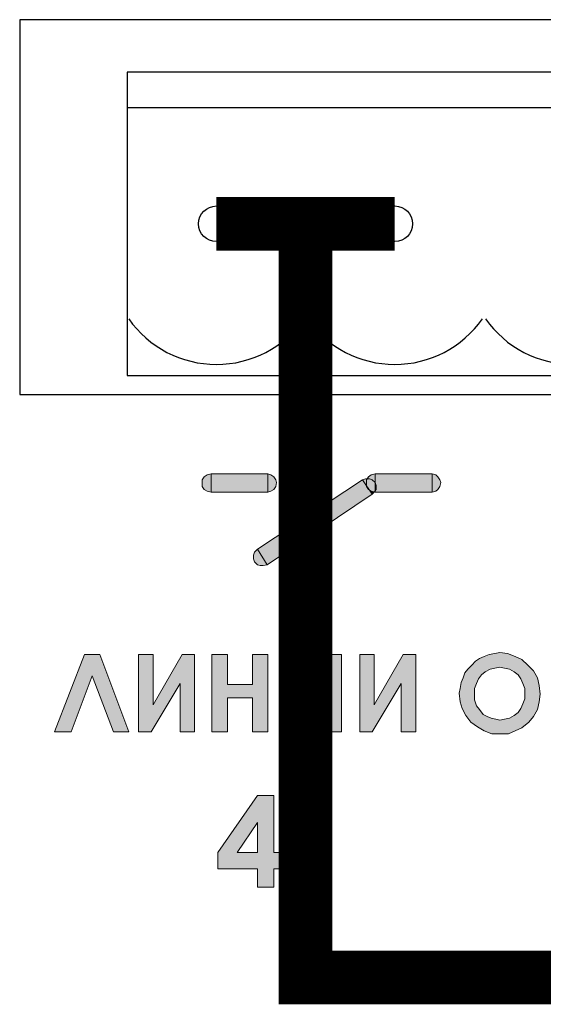
# Model space of a CAD drawing. Units: millimetres. Extents: x 941 to 2787, y 981 to 1948.
# Drawn here: x 2374 to 2389, y 1611 to 1639 of the extents above; entities that cross this region are included whole.
import ezdxf

# ---------------------------------------------------------------- set-up
doc = ezdxf.new("R2010")
doc.units = ezdxf.units.MM
doc.layers.add('Кабели', color=7, linetype='Continuous')

msp = doc.modelspace()

# ---------------------------------------------------------------- hatches: boundary and pattern name
h = msp.add_hatch(color=8)
h.dxf.hatch_style = 1
h.paths.add_polyline_path([(2399.332, 1625.995), (2399.223, 1625.968), (2399.142, 1625.914), (2399.088, 1625.833), (2399.061, 1625.751), (2399.088, 1625.643), (2399.142, 1625.562), (2399.223, 1625.508), (2399.332, 1625.481)])
h.paths.add_polyline_path([(2395.786, 1625.751), (2395.759, 1625.833), (2395.705, 1625.914), (2395.623, 1625.968), (2395.515, 1625.995), (2395.515, 1625.481), (2395.623, 1625.508), (2395.705, 1625.562), (2395.759, 1625.643)])
h.paths.add_polyline_path([(2395.515, 1625.995), (2393.918, 1625.995), (2393.918, 1625.481), (2395.515, 1625.481)])
h.paths.add_polyline_path([(2393.918, 1625.995), (2393.837, 1625.968), (2393.756, 1625.914), (2393.72, 1625.86), (2393.756, 1625.86), (2393.837, 1625.833), (2393.918, 1625.751)])
h.paths.add_polyline_path([(2393.837, 1625.833), (2393.756, 1625.86), (2393.72, 1625.86), (2393.702, 1625.833), (2393.675, 1625.751), (2393.702, 1625.643), (2393.756, 1625.562), (2393.837, 1625.508), (2393.918, 1625.481), (2393.918, 1625.751)], flags=17)
h.paths.add_polyline_path([(2393.837, 1625.427), (2393.566, 1625.833), (2390.616, 1623.884), (2390.887, 1623.451)])
h.paths.add_polyline_path([(2393.918, 1625.481), (2393.837, 1625.508), (2393.756, 1625.562), (2393.702, 1625.643), (2393.675, 1625.751), (2393.702, 1625.833), (2393.72, 1625.86), (2393.675, 1625.86), (2393.566, 1625.833), (2393.837, 1625.427)])
h.paths.add_polyline_path([(2390.616, 1623.884), (2390.562, 1623.803), (2390.508, 1623.721), (2390.508, 1623.613), (2390.562, 1623.532), (2390.616, 1623.451), (2390.698, 1623.424), (2390.806, 1623.424), (2390.887, 1623.451)])
h.paths.add_polyline_path([(2390.914, 1625.995), (2389.317, 1625.995), (2389.317, 1625.481), (2390.914, 1625.481)])
h.paths.add_polyline_path([(2389.317, 1625.995), (2389.236, 1625.968), (2389.155, 1625.914), (2389.101, 1625.833), (2389.074, 1625.751), (2389.101, 1625.643), (2389.155, 1625.562), (2389.236, 1625.508), (2389.317, 1625.481)])
h.paths.add_polyline_path([(2391.185, 1625.751), (2391.158, 1625.833), (2391.104, 1625.914), (2391.022, 1625.968), (2390.914, 1625.995), (2390.914, 1625.481), (2391.022, 1625.508), (2391.104, 1625.562), (2391.158, 1625.643)])
h.paths.add_polyline_path([(2385.528, 1625.995), (2383.931, 1625.995), (2383.931, 1625.751), (2383.958, 1625.67), (2383.958, 1625.562), (2383.931, 1625.521), (2383.931, 1625.481), (2385.528, 1625.481)])
h.paths.add_polyline_path([(2383.85, 1625.427), (2383.774, 1625.54), (2383.742, 1625.562), (2383.687, 1625.643), (2383.687, 1625.67), (2383.579, 1625.833), (2380.629, 1623.884), (2380.9, 1623.451)])
h.paths.add_polyline_path([(2380.629, 1623.884), (2380.548, 1623.803), (2380.521, 1623.721), (2380.521, 1623.613), (2380.548, 1623.532), (2380.629, 1623.451), (2380.71, 1623.424), (2380.791, 1623.424), (2380.9, 1623.451)])
h.paths.add_polyline_path([(2380.927, 1625.995), (2379.33, 1625.995), (2379.33, 1625.481), (2380.927, 1625.481)])
h.paths.add_polyline_path([(2379.33, 1625.995), (2379.222, 1625.968), (2379.14, 1625.914), (2379.086, 1625.833), (2379.086, 1625.751), (2379.086, 1625.643), (2379.14, 1625.562), (2379.222, 1625.508), (2379.33, 1625.481)])
h.paths.add_polyline_path([(2381.17, 1625.751), (2381.143, 1625.833), (2381.089, 1625.914), (2381.008, 1625.968), (2380.927, 1625.995), (2380.927, 1625.481), (2381.008, 1625.508), (2381.089, 1625.562), (2381.143, 1625.643)])
h.paths.add_polyline_path([(2385.744, 1625.833), (2385.69, 1625.914), (2385.636, 1625.968), (2385.528, 1625.995), (2385.528, 1625.481), (2385.636, 1625.508), (2385.69, 1625.562), (2385.744, 1625.643), (2385.772, 1625.751)])
h.paths.add_polyline_path([(2383.931, 1625.751), (2383.85, 1625.833), (2383.769, 1625.86), (2383.706, 1625.86), (2383.687, 1625.833), (2383.687, 1625.751), (2383.687, 1625.67), (2383.774, 1625.54), (2383.823, 1625.508), (2383.908, 1625.486), (2383.931, 1625.521)])
h.paths.add_polyline_path([(2383.931, 1625.995), (2383.823, 1625.968), (2383.742, 1625.914), (2383.706, 1625.86), (2383.769, 1625.86), (2383.85, 1625.833), (2383.931, 1625.751)])
h.paths.add_polyline_path([(2383.687, 1625.833), (2383.706, 1625.86), (2383.66, 1625.86), (2383.579, 1625.833), (2383.687, 1625.67), (2383.687, 1625.751)])
h = msp.add_hatch(color=8)
h.dxf.hatch_style = 1
h.paths.add_polyline_path([(2383.958, 1625.67), (2383.931, 1625.751), (2383.931, 1625.521), (2383.958, 1625.562)])
h.paths.add_polyline_path([(2383.904, 1625.481), (2383.908, 1625.486), (2383.823, 1625.508), (2383.774, 1625.54), (2383.85, 1625.427)])
h.paths.add_polyline_path([(2383.687, 1625.67), (2383.687, 1625.643), (2383.742, 1625.562), (2383.774, 1625.54)])
h = msp.add_hatch(color=8)
h.dxf.hatch_style = 1
h.paths.add_polyline_path([(2376.217, 1620.934), (2375.784, 1620.934), (2374.945, 1618.768), (2375.405, 1618.768), (2376.001, 1620.338), (2376.596, 1618.768), (2377.029, 1618.768)])
h.paths.add_polyline_path([(2378.87, 1620.934), (2378.518, 1620.934), (2377.706, 1619.526), (2377.706, 1620.934), (2377.3, 1620.934), (2377.3, 1618.768), (2377.652, 1618.768), (2378.464, 1620.122), (2378.464, 1618.768), (2378.87, 1618.768)])
h.paths.add_polyline_path([(2379.79, 1620.934), (2379.357, 1620.934), (2379.357, 1618.768), (2379.79, 1618.768), (2379.79, 1619.716), (2380.494, 1619.716), (2380.494, 1618.768), (2380.927, 1618.768), (2380.927, 1620.934), (2380.494, 1620.934), (2380.494, 1620.095), (2379.79, 1620.095)])
h.paths.add_polyline_path([(2382.578, 1620.122), (2382.578, 1618.768), (2382.984, 1618.768), (2382.984, 1620.934), (2382.659, 1620.934), (2381.82, 1619.526), (2381.82, 1620.934), (2381.414, 1620.934), (2381.414, 1618.768), (2381.766, 1618.768)])
h.paths.add_polyline_path([(2383.904, 1620.934), (2383.498, 1620.934), (2383.498, 1618.768), (2383.85, 1618.768), (2384.662, 1620.122), (2384.662, 1618.768), (2385.068, 1618.768), (2385.068, 1620.934), (2384.716, 1620.934), (2383.904, 1619.526)])
h.paths.add_polyline_path([(2388.235, 1619.039), (2388.37, 1619.201), (2388.478, 1619.391), (2388.532, 1619.607), (2388.559, 1619.824), (2388.532, 1620.068), (2388.478, 1620.284), (2388.37, 1620.474), (2388.207, 1620.636), (2388.045, 1620.798), (2387.856, 1620.88), (2387.639, 1620.961), (2387.423, 1620.988), (2387.287, 1620.961), (2387.125, 1620.934), (2386.99, 1620.88), (2386.854, 1620.825), (2386.746, 1620.744), (2386.638, 1620.636), (2386.529, 1620.528), (2386.448, 1620.419), (2386.394, 1620.284), (2386.34, 1620.149), (2386.313, 1619.986), (2386.286, 1619.851), (2386.313, 1619.607), (2386.367, 1619.418), (2386.475, 1619.228), (2386.611, 1619.039), (2386.8, 1618.904), (2386.99, 1618.795), (2387.206, 1618.714), (2387.423, 1618.714), (2387.666, 1618.714), (2387.856, 1618.795), (2388.045, 1618.877)])
h.paths.add_polyline_path([(2387.693, 1619.147), (2387.558, 1619.12), (2387.423, 1619.093), (2387.314, 1619.12), (2387.179, 1619.147), (2387.071, 1619.201), (2386.962, 1619.256), (2386.854, 1619.391), (2386.773, 1619.499), (2386.719, 1619.662), (2386.719, 1619.824), (2386.719, 1619.986), (2386.773, 1620.122), (2386.827, 1620.257), (2386.908, 1620.365), (2387.017, 1620.446), (2387.152, 1620.528), (2387.287, 1620.555), (2387.423, 1620.582), (2387.558, 1620.555), (2387.693, 1620.528), (2387.829, 1620.446), (2387.937, 1620.365), (2388.018, 1620.257), (2388.072, 1620.122), (2388.126, 1619.986), (2388.126, 1619.824), (2388.126, 1619.689), (2388.072, 1619.553), (2388.018, 1619.418), (2387.937, 1619.31), (2387.829, 1619.228)], flags=16)
h.paths.add_polyline_path([(2389.344, 1620.528), (2390.075, 1620.528), (2390.075, 1618.768), (2390.481, 1618.768), (2390.481, 1620.934), (2388.938, 1620.934), (2388.938, 1618.768), (2389.344, 1618.768)])
h.paths.add_polyline_path([(2393.106, 1619.607), (2393.133, 1619.824), (2393.106, 1620.068), (2393.052, 1620.284), (2392.944, 1620.474), (2392.809, 1620.636), (2392.619, 1620.798), (2392.43, 1620.88), (2392.24, 1620.961), (2392.024, 1620.988), (2391.861, 1620.961), (2391.726, 1620.934), (2391.591, 1620.88), (2391.455, 1620.825), (2391.32, 1620.744), (2391.212, 1620.636), (2391.104, 1620.528), (2391.022, 1620.419), (2390.968, 1620.284), (2390.914, 1620.149), (2390.887, 1619.986), (2390.887, 1619.851), (2390.914, 1619.607), (2390.968, 1619.418), (2391.049, 1619.228), (2391.212, 1619.039), (2391.374, 1618.904), (2391.564, 1618.795), (2391.78, 1618.714), (2392.024, 1618.714), (2392.24, 1618.714), (2392.457, 1618.795), (2392.646, 1618.877), (2392.809, 1619.039), (2392.944, 1619.201), (2393.052, 1619.391)])
h.paths.add_polyline_path([(2391.32, 1619.662), (2391.293, 1619.824), (2391.32, 1619.986), (2391.347, 1620.122), (2391.401, 1620.257), (2391.509, 1620.365), (2391.618, 1620.446), (2391.726, 1620.528), (2391.861, 1620.555), (2391.997, 1620.582), (2392.159, 1620.555), (2392.294, 1620.528), (2392.403, 1620.446), (2392.511, 1620.365), (2392.592, 1620.257), (2392.673, 1620.122), (2392.7, 1619.986), (2392.727, 1619.824), (2392.7, 1619.689), (2392.673, 1619.553), (2392.592, 1619.418), (2392.511, 1619.31), (2392.403, 1619.228), (2392.294, 1619.147), (2392.159, 1619.12), (2392.024, 1619.093), (2391.888, 1619.12), (2391.78, 1619.147), (2391.645, 1619.201), (2391.564, 1619.256), (2391.428, 1619.391), (2391.374, 1619.499)], flags=16)
h.paths.add_polyline_path([(2394.866, 1619.391), (2394.866, 1619.553), (2394.784, 1619.716), (2394.676, 1619.851), (2394.487, 1619.959), (2394.595, 1620.04), (2394.676, 1620.149), (2394.703, 1620.257), (2394.73, 1620.365), (2394.703, 1620.446), (2394.676, 1620.528), (2394.649, 1620.609), (2394.595, 1620.69), (2394.541, 1620.744), (2394.46, 1620.798), (2394.378, 1620.852), (2394.297, 1620.88), (2394.108, 1620.907), (2393.864, 1620.934), (2393.512, 1620.934), (2393.512, 1618.768), (2394.135, 1618.768), (2394.351, 1618.768), (2394.541, 1618.823), (2394.676, 1618.931), (2394.784, 1619.066), (2394.839, 1619.201)])
h.paths.add_polyline_path([(2393.945, 1619.716), (2394.027, 1619.716), (2394.135, 1619.689), (2394.216, 1619.689), (2394.297, 1619.662), (2394.378, 1619.634), (2394.406, 1619.58), (2394.433, 1619.526), (2394.46, 1619.472), (2394.46, 1619.391), (2394.46, 1619.283), (2394.378, 1619.201), (2394.243, 1619.174), (2394.027, 1619.147), (2393.945, 1619.147)], flags=16)
h.paths.add_polyline_path([(2393.945, 1620.068), (2393.945, 1620.528), (2394.027, 1620.528), (2394.162, 1620.501), (2394.243, 1620.474), (2394.297, 1620.392), (2394.324, 1620.311), (2394.297, 1620.203), (2394.243, 1620.149), (2394.162, 1620.095), (2394.027, 1620.068)], flags=16)
h.paths.add_polyline_path([(2391.049, 1615.872), (2390.941, 1615.981), (2390.806, 1616.062), (2390.643, 1616.089), (2390.481, 1616.116), (2390.454, 1616.116), (2390.4, 1616.116), (2390.373, 1616.089), (2390.319, 1616.089), (2390.427, 1616.549), (2391.239, 1616.549), (2391.239, 1616.982), (2390.075, 1616.982), (2389.777, 1615.602), (2390.156, 1615.52), (2390.237, 1615.575), (2390.319, 1615.629), (2390.373, 1615.656), (2390.454, 1615.656), (2390.535, 1615.656), (2390.589, 1615.629), (2390.643, 1615.602), (2390.698, 1615.548), (2390.752, 1615.493), (2390.779, 1615.439), (2390.806, 1615.358), (2390.806, 1615.277), (2390.806, 1615.196), (2390.779, 1615.115), (2390.752, 1615.033), (2390.698, 1614.979), (2390.643, 1614.925), (2390.589, 1614.898), (2390.508, 1614.871), (2390.427, 1614.871), (2390.319, 1614.871), (2390.237, 1614.925), (2390.129, 1615.006), (2390.075, 1615.115), (2389.561, 1615.115), (2389.615, 1614.952), (2389.669, 1614.817), (2389.777, 1614.709), (2389.886, 1614.6), (2389.994, 1614.519), (2390.129, 1614.465), (2390.264, 1614.438), (2390.427, 1614.411), (2390.589, 1614.438), (2390.752, 1614.492), (2390.887, 1614.573), (2391.022, 1614.681), (2391.131, 1614.79), (2391.212, 1614.952), (2391.266, 1615.115), (2391.266, 1615.277), (2391.266, 1615.466), (2391.212, 1615.602), (2391.158, 1615.764)])
h.paths.add_polyline_path([(2381.089, 1616.982), (2380.629, 1616.982), (2379.519, 1615.385), (2379.519, 1614.925), (2380.629, 1614.925), (2380.629, 1614.411), (2381.089, 1614.411), (2381.089, 1614.925), (2381.306, 1614.925), (2381.306, 1615.385), (2381.089, 1615.385)])
h.paths.add_polyline_path([(2380.629, 1615.385), (2380.061, 1615.385), (2380.629, 1616.224)], flags=16)
h.paths.add_polyline_path([(2396.463, 1619.147), (2395.678, 1619.147), (2395.678, 1619.743), (2396.463, 1619.743), (2396.463, 1620.122), (2395.678, 1620.122), (2395.678, 1620.528), (2396.463, 1620.528), (2396.463, 1620.934), (2395.272, 1620.934), (2395.272, 1618.768), (2396.463, 1618.768)])
h.paths.add_polyline_path([(2399.656, 1619.12), (2399.223, 1619.12), (2399.223, 1620.934), (2398.817, 1620.934), (2398.817, 1619.12), (2398.222, 1619.12), (2398.222, 1620.934), (2397.789, 1620.934), (2397.789, 1619.12), (2397.22, 1619.12), (2397.22, 1620.934), (2396.814, 1620.934), (2396.814, 1618.768), (2399.277, 1618.768), (2399.277, 1618.444), (2399.656, 1618.444)])
h.paths.add_polyline_path([(2401.118, 1619.147), (2400.333, 1619.147), (2400.333, 1619.743), (2401.118, 1619.743), (2401.118, 1620.122), (2400.333, 1620.122), (2400.333, 1620.528), (2401.118, 1620.528), (2401.118, 1620.934), (2399.927, 1620.934), (2399.927, 1618.768), (2401.118, 1618.768)])
h.paths.add_polyline_path([(2403.067, 1620.934), (2402.634, 1620.934), (2402.634, 1620.095), (2401.903, 1620.095), (2401.903, 1620.934), (2401.497, 1620.934), (2401.497, 1618.768), (2401.903, 1618.768), (2401.903, 1619.716), (2402.634, 1619.716), (2402.634, 1618.768), (2403.067, 1618.768)])
h.paths.add_polyline_path([(2404.718, 1620.122), (2404.718, 1618.768), (2405.124, 1618.768), (2405.124, 1620.934), (2404.772, 1620.934), (2403.96, 1619.526), (2403.96, 1620.934), (2403.554, 1620.934), (2403.554, 1618.768), (2403.906, 1618.768)])
h.paths.add_polyline_path([(2406.369, 1619.634), (2406.477, 1619.634), (2406.477, 1618.768), (2406.883, 1618.768), (2406.883, 1620.934), (2406.45, 1620.934), (2406.206, 1620.907), (2406.098, 1620.907), (2406.017, 1620.88), (2405.936, 1620.852), (2405.827, 1620.798), (2405.719, 1620.744), (2405.665, 1620.636), (2405.611, 1620.528), (2405.557, 1620.419), (2405.557, 1620.257), (2405.557, 1620.149), (2405.584, 1620.068), (2405.611, 1619.986), (2405.665, 1619.905), (2405.719, 1619.824), (2405.8, 1619.77), (2405.881, 1619.743), (2405.99, 1619.689), (2405.503, 1618.768), (2405.936, 1618.768)])
h.paths.add_polyline_path([(2406.179, 1620.04), (2406.071, 1620.095), (2406.044, 1620.122), (2406.017, 1620.149), (2405.99, 1620.203), (2405.99, 1620.257), (2406.017, 1620.365), (2406.044, 1620.419), (2406.098, 1620.474), (2406.152, 1620.501), (2406.233, 1620.501), (2406.369, 1620.528), (2406.477, 1620.528), (2406.477, 1620.04), (2406.342, 1620.04)], flags=16)
h.paths.add_polyline_path([(2401.091, 1615.602), (2400.983, 1615.737), (2400.874, 1615.845), (2400.739, 1615.899), (2400.604, 1615.954), (2400.441, 1615.954), (2400.874, 1616.82), (2400.468, 1617.009), (2399.846, 1615.764), (2399.737, 1615.548), (2399.683, 1615.385), (2399.656, 1615.277), (2399.629, 1615.169), (2399.656, 1615.006), (2399.683, 1614.871), (2399.765, 1614.736), (2399.873, 1614.627), (2399.981, 1614.519), (2400.116, 1614.438), (2400.279, 1614.411), (2400.441, 1614.384), (2400.577, 1614.411), (2400.739, 1614.438), (2400.847, 1614.519), (2400.983, 1614.627), (2401.091, 1614.736), (2401.145, 1614.871), (2401.199, 1615.006), (2401.199, 1615.169), (2401.199, 1615.331), (2401.145, 1615.466)])
h.paths.add_polyline_path([(2400.198, 1615.412), (2400.306, 1615.493), (2400.414, 1615.52), (2400.549, 1615.493), (2400.658, 1615.412), (2400.712, 1615.304), (2400.739, 1615.169), (2400.712, 1615.033), (2400.658, 1614.925), (2400.549, 1614.871), (2400.414, 1614.844), (2400.306, 1614.871), (2400.198, 1614.925), (2400.116, 1615.033), (2400.116, 1615.169), (2400.116, 1615.304)], flags=16)
h.paths.add_polyline_path([(2412.215, 1619.959), (2412.134, 1619.932), (2412.052, 1619.878), (2411.998, 1619.797), (2411.971, 1619.716), (2411.998, 1619.607), (2412.052, 1619.526), (2412.134, 1619.472), (2412.215, 1619.445)])
h.paths.add_polyline_path([(2438.225, 1619.959), (2412.215, 1619.959), (2412.215, 1619.445), (2438.225, 1619.445)])

# ---------------------------------------------------------------- linework, layer by layer
at = {"color": 8}
for p, q in [((2460.466, 1638.722), (2373.966, 1638.722)), ((2373.966, 1638.722), (2373.966, 1628.222)), ((2373.966, 1628.222), (2460.466, 1628.222))]:
    msp.add_line(p, q, dxfattribs=at)
at = {"color": 8, "linetype": 'Continuous'}
for p, q in [((2376.981, 1637.252), (2376.981, 1628.752)), ((2376.981, 1637.252), (2376.981, 1628.752)), ((2376.981, 1637.252), (2376.981, 1628.752)), ((2376.981, 1637.252), (2376.981, 1628.752)), ((2376.981, 1637.252), (2376.981, 1628.752)), ((2376.981, 1637.252), (2376.981, 1628.752)), ((2391.981, 1637.252), (2376.981, 1637.252)), ((2391.975, 1636.252), (2376.975, 1636.252)), ((2376.981, 1628.752), (2391.981, 1628.752))]:
    msp.add_line(p, q, dxfattribs=at)
at = {"color": 8, "lineweight": 0}
for p, q in [((2379.086, 1625.833), (2379.14, 1625.914)), ((2379.086, 1625.751), (2379.086, 1625.833)), ((2379.14, 1625.914), (2379.222, 1625.968)), ((2379.222, 1625.968), (2379.33, 1625.995)), ((2379.33, 1625.995), (2380.927, 1625.995)), ((2379.33, 1625.481), (2379.33, 1625.995)), ((2379.33, 1625.995), (2379.33, 1625.995)), ((2379.33, 1625.995), (2379.33, 1625.481)), ((2380.629, 1623.884), (2383.579, 1625.833)), ((2380.927, 1625.995), (2381.008, 1625.968)), ((2380.927, 1625.481), (2380.927, 1625.995)), ((2380.927, 1625.995), (2380.927, 1625.995)), ((2380.927, 1625.995), (2380.927, 1625.481)), ((2381.008, 1625.968), (2381.089, 1625.914)), ((2381.089, 1625.914), (2381.143, 1625.833)), ((2381.143, 1625.833), (2381.17, 1625.751)), ((2383.579, 1625.833), (2383.66, 1625.86)), ((2383.579, 1625.833), (2383.85, 1625.427)), ((2383.85, 1625.427), (2383.579, 1625.833)), ((2383.579, 1625.833), (2383.579, 1625.833)), ((2383.66, 1625.86), (2383.769, 1625.86)), ((2383.687, 1625.833), (2383.742, 1625.914)), ((2383.687, 1625.751), (2383.687, 1625.833)), ((2383.742, 1625.914), (2383.823, 1625.968)), ((2383.769, 1625.86), (2383.85, 1625.833)), ((2383.823, 1625.968), (2383.931, 1625.995)), ((2383.85, 1625.833), (2383.931, 1625.751)), ((2383.931, 1625.995), (2385.528, 1625.995)), ((2383.931, 1625.481), (2383.931, 1625.995)), ((2383.931, 1625.995), (2383.931, 1625.995)), ((2383.931, 1625.995), (2383.931, 1625.481)), ((2385.528, 1625.995), (2385.636, 1625.968)), ((2385.528, 1625.481), (2385.528, 1625.995)), ((2385.528, 1625.995), (2385.528, 1625.995)), ((2385.528, 1625.995), (2385.528, 1625.481)), ((2385.636, 1625.968), (2385.69, 1625.914)), ((2385.69, 1625.914), (2385.744, 1625.833)), ((2385.744, 1625.833), (2385.772, 1625.751)), ((2379.086, 1625.643), (2379.086, 1625.751)), ((2379.14, 1625.562), (2379.086, 1625.643)), ((2379.222, 1625.508), (2379.14, 1625.562)), ((2381.089, 1625.562), (2381.008, 1625.508)), ((2381.143, 1625.643), (2381.089, 1625.562)), ((2381.17, 1625.751), (2381.143, 1625.643)), ((2383.687, 1625.643), (2383.687, 1625.751)), ((2383.742, 1625.562), (2383.687, 1625.643)), ((2383.823, 1625.508), (2383.742, 1625.562)), ((2383.958, 1625.562), (2383.904, 1625.481)), ((2383.931, 1625.751), (2383.958, 1625.67)), ((2383.958, 1625.67), (2383.958, 1625.562)), ((2385.69, 1625.562), (2385.636, 1625.508)), ((2385.744, 1625.643), (2385.69, 1625.562)), ((2385.772, 1625.751), (2385.744, 1625.643)), ((2379.33, 1625.481), (2379.222, 1625.508)), ((2380.927, 1625.481), (2379.33, 1625.481)), ((2379.33, 1625.481), (2379.33, 1625.481)), ((2383.85, 1625.427), (2380.9, 1623.451)), ((2381.008, 1625.508), (2380.927, 1625.481)), ((2383.931, 1625.481), (2383.823, 1625.508)), ((2383.904, 1625.481), (2383.85, 1625.427)), ((2383.85, 1625.427), (2383.85, 1625.427)), ((2385.528, 1625.481), (2383.931, 1625.481)), ((2383.931, 1625.481), (2383.931, 1625.481)), ((2385.636, 1625.508), (2385.528, 1625.481)), ((2380.548, 1623.803), (2380.629, 1623.884)), ((2380.629, 1623.884), (2380.9, 1623.451)), ((2380.9, 1623.451), (2380.629, 1623.884)), ((2380.521, 1623.721), (2380.548, 1623.803)), ((2380.521, 1623.613), (2380.521, 1623.721)), ((2380.548, 1623.532), (2380.521, 1623.613)), ((2380.629, 1623.451), (2380.548, 1623.532)), ((2380.71, 1623.424), (2380.629, 1623.451)), ((2380.791, 1623.424), (2380.71, 1623.424)), ((2380.9, 1623.451), (2380.791, 1623.424)), ((2380.9, 1623.451), (2380.9, 1623.451)), ((2374.945, 1618.768), (2375.784, 1620.934)), ((2375.784, 1620.934), (2376.217, 1620.934)), ((2376.217, 1620.934), (2377.029, 1618.768)), ((2377.3, 1618.768), (2377.3, 1620.934)), ((2377.3, 1620.934), (2377.706, 1620.934)), ((2377.706, 1620.934), (2377.706, 1619.526)), ((2377.706, 1619.526), (2378.518, 1620.934)), ((2378.518, 1620.934), (2378.87, 1620.934)), ((2378.87, 1620.934), (2378.87, 1618.768)), ((2378.87, 1620.934), (2378.87, 1620.934)), ((2379.357, 1620.934), (2379.79, 1620.934)), ((2379.357, 1618.768), (2379.357, 1620.934)), ((2379.357, 1620.934), (2379.357, 1620.934)), ((2379.79, 1620.934), (2379.79, 1620.095)), ((2380.494, 1620.095), (2380.494, 1620.934)), ((2380.494, 1620.934), (2380.927, 1620.934)), ((2380.927, 1620.934), (2380.927, 1618.768)), ((2381.414, 1618.768), (2381.414, 1620.934)), ((2381.414, 1620.934), (2381.82, 1620.934)), ((2381.82, 1620.934), (2381.82, 1619.526)), ((2381.82, 1619.526), (2382.659, 1620.934)), ((2382.659, 1620.934), (2382.984, 1620.934)), ((2382.984, 1620.934), (2382.984, 1618.768)), ((2382.984, 1620.934), (2382.984, 1620.934)), ((2383.498, 1618.768), (2383.498, 1620.934)), ((2383.498, 1620.934), (2383.904, 1620.934)), ((2383.904, 1620.934), (2383.904, 1619.526)), ((2383.904, 1619.526), (2384.716, 1620.934)), ((2384.716, 1620.934), (2385.068, 1620.934)), ((2385.068, 1620.934), (2385.068, 1618.768)), ((2385.068, 1620.934), (2385.068, 1620.934)), ((2386.854, 1620.825), (2386.99, 1620.88)), ((2386.99, 1620.88), (2387.125, 1620.934)), ((2387.125, 1620.934), (2387.287, 1620.961)), ((2387.287, 1620.961), (2387.423, 1620.988)), ((2387.423, 1620.988), (2387.639, 1620.961)), ((2387.423, 1620.988), (2387.423, 1620.988)), ((2387.639, 1620.961), (2387.856, 1620.88)), ((2387.856, 1620.88), (2388.045, 1620.798)), ((2386.529, 1620.528), (2386.638, 1620.636)), ((2386.638, 1620.636), (2386.746, 1620.744)), ((2386.746, 1620.744), (2386.854, 1620.825)), ((2387.423, 1620.582), (2387.287, 1620.555)), ((2387.558, 1620.555), (2387.423, 1620.582)), ((2387.423, 1620.582), (2387.423, 1620.582)), ((2388.045, 1620.798), (2388.207, 1620.636)), ((2388.207, 1620.636), (2388.37, 1620.474)), ((2376.001, 1620.338), (2375.405, 1618.768)), ((2376.596, 1618.768), (2376.001, 1620.338)), ((2386.394, 1620.284), (2386.448, 1620.419)), ((2386.448, 1620.419), (2386.529, 1620.528)), ((2386.908, 1620.365), (2386.827, 1620.257)), ((2387.017, 1620.446), (2386.908, 1620.365)), ((2387.152, 1620.528), (2387.017, 1620.446)), ((2387.287, 1620.555), (2387.152, 1620.528)), ((2387.693, 1620.528), (2387.558, 1620.555)), ((2387.829, 1620.446), (2387.693, 1620.528)), ((2387.937, 1620.365), (2387.829, 1620.446)), ((2388.018, 1620.257), (2387.937, 1620.365)), ((2388.37, 1620.474), (2388.478, 1620.284)), ((2378.464, 1620.122), (2377.652, 1618.768)), ((2378.464, 1618.768), (2378.464, 1620.122)), ((2379.79, 1620.095), (2380.494, 1620.095)), ((2382.578, 1620.122), (2381.766, 1618.768)), ((2382.578, 1618.768), (2382.578, 1620.122)), ((2384.662, 1620.122), (2383.85, 1618.768)), ((2384.662, 1618.768), (2384.662, 1620.122)), ((2386.313, 1619.986), (2386.34, 1620.149)), ((2386.34, 1620.149), (2386.394, 1620.284)), ((2386.773, 1620.122), (2386.719, 1619.986)), ((2386.827, 1620.257), (2386.773, 1620.122)), ((2388.072, 1620.122), (2388.018, 1620.257)), ((2388.126, 1619.986), (2388.072, 1620.122)), ((2388.478, 1620.284), (2388.532, 1620.068)), ((2388.532, 1620.068), (2388.559, 1619.824)), ((2386.286, 1619.851), (2386.313, 1619.986)), ((2386.313, 1619.607), (2386.286, 1619.851)), ((2386.719, 1619.986), (2386.719, 1619.824)), ((2386.719, 1619.824), (2386.719, 1619.662)), ((2388.126, 1619.824), (2388.126, 1619.986)), ((2388.126, 1619.689), (2388.126, 1619.824)), ((2388.559, 1619.824), (2388.532, 1619.607)), ((2380.494, 1619.716), (2379.79, 1619.716)), ((2379.79, 1619.716), (2379.79, 1618.768)), ((2380.494, 1618.768), (2380.494, 1619.716)), ((2386.367, 1619.418), (2386.313, 1619.607)), ((2386.719, 1619.662), (2386.773, 1619.499)), ((2386.773, 1619.499), (2386.854, 1619.391)), ((2388.018, 1619.418), (2388.072, 1619.553)), ((2388.072, 1619.553), (2388.126, 1619.689)), ((2388.532, 1619.607), (2388.478, 1619.391)), ((2386.475, 1619.228), (2386.367, 1619.418)), ((2386.611, 1619.039), (2386.475, 1619.228)), ((2386.854, 1619.391), (2386.962, 1619.256)), ((2386.962, 1619.256), (2387.071, 1619.201)), ((2387.071, 1619.201), (2387.179, 1619.147)), ((2387.693, 1619.147), (2387.829, 1619.228)), ((2387.829, 1619.228), (2387.937, 1619.31)), ((2387.937, 1619.31), (2388.018, 1619.418)), ((2388.37, 1619.201), (2388.235, 1619.039)), ((2388.478, 1619.391), (2388.37, 1619.201)), ((2386.8, 1618.904), (2386.611, 1619.039)), ((2387.179, 1619.147), (2387.314, 1619.12)), ((2387.314, 1619.12), (2387.423, 1619.093)), ((2387.423, 1619.093), (2387.558, 1619.12)), ((2387.558, 1619.12), (2387.693, 1619.147)), ((2388.235, 1619.039), (2388.045, 1618.877)), ((2375.405, 1618.768), (2374.945, 1618.768)), ((2377.029, 1618.768), (2376.596, 1618.768)), ((2376.596, 1618.768), (2376.596, 1618.768)), ((2377.652, 1618.768), (2377.3, 1618.768)), ((2378.87, 1618.768), (2378.464, 1618.768)), ((2379.79, 1618.768), (2379.357, 1618.768)), ((2380.927, 1618.768), (2380.494, 1618.768)), ((2381.766, 1618.768), (2381.414, 1618.768)), ((2382.984, 1618.768), (2382.578, 1618.768)), ((2383.85, 1618.768), (2383.498, 1618.768)), ((2385.068, 1618.768), (2384.662, 1618.768)), ((2386.99, 1618.795), (2386.8, 1618.904)), ((2387.206, 1618.714), (2386.99, 1618.795)), ((2387.423, 1618.714), (2387.206, 1618.714)), ((2387.666, 1618.714), (2387.423, 1618.714)), ((2387.856, 1618.795), (2387.666, 1618.714)), ((2388.045, 1618.877), (2387.856, 1618.795)), ((2379.519, 1615.385), (2380.629, 1616.982)), ((2380.629, 1616.982), (2381.089, 1616.982)), ((2380.629, 1616.982), (2380.629, 1616.982)), ((2381.089, 1616.982), (2381.089, 1615.385)), ((2380.629, 1616.224), (2380.061, 1615.385)), ((2380.629, 1615.385), (2380.629, 1616.224)), ((2379.519, 1614.925), (2379.519, 1615.385)), ((2380.061, 1615.385), (2380.629, 1615.385)), ((2380.629, 1615.385), (2380.629, 1615.385)), ((2381.089, 1615.385), (2381.306, 1615.385)), ((2381.306, 1615.385), (2381.306, 1614.925)), ((2380.629, 1614.925), (2379.519, 1614.925)), ((2380.629, 1614.411), (2380.629, 1614.925)), ((2381.306, 1614.925), (2381.089, 1614.925)), ((2381.089, 1614.925), (2381.089, 1614.411)), ((2381.089, 1614.411), (2380.629, 1614.411))]:
    msp.add_line(p, q, dxfattribs=at)
at = {"color": 8}
for centre in [(2379.481, 1633.002), (2384.481, 1633.002)]:
    msp.add_circle(centre, 0.5, dxfattribs=at)
at = {"color": 8, "linetype": 'Continuous'}
for centre in [(2379.481, 1632.062), (2384.481, 1632.062), (2389.481, 1632.062)]:
    msp.add_arc(centre, 3, 215, 325, dxfattribs=at)
at = {"layer": 'Кабели', "color": 1, "const_width": 1.5}
for points in [[(2379.481, 1633.002), (2384.481, 1633.002)], [(2381.981, 1633.002), (2381.981, 1611.883), (2579.927, 1611.883)]]:
    msp.add_lwpolyline(points, dxfattribs=at)

doc.saveas('drawing.dxf')
